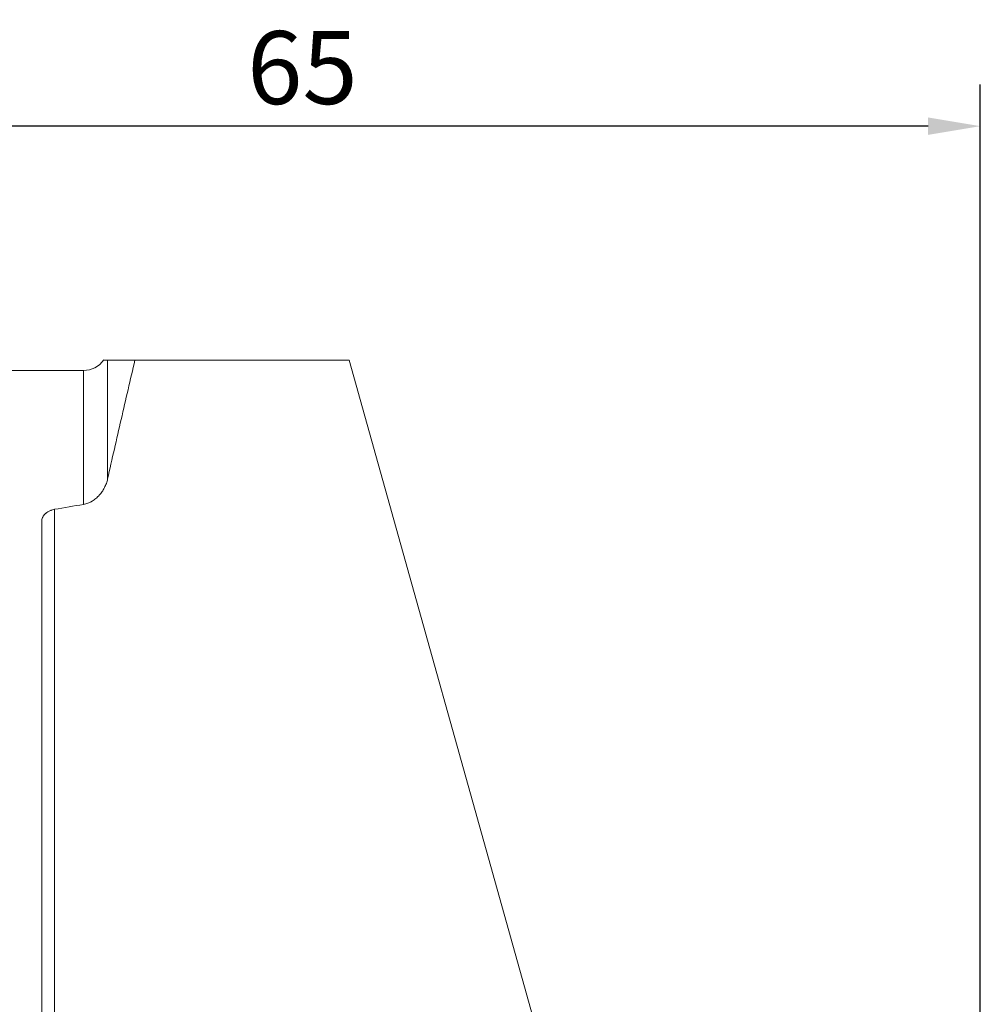
# Model space of a CAD drawing. Extents: x -56 to 77, y -61 to 48.
# Drawn here: x 19 to 65, y 1 to 48 of the extents above; entities that cross this region are included whole.
import ezdxf

# ---------------------------------------------------------------- set-up
doc = ezdxf.new("R2010")
doc.units = 0
doc.header["$PDMODE"] = 1
doc.layers.add('1', color=4, linetype='Continuous', lineweight=50)
doc.layers.add('2', color=7, linetype='Continuous', lineweight=25)
doc.styles.add('STANDARD 3.5 mm', font='monos.ttf', dxfattribs={"height": 3.5})
doc.dimstyles.new('AM_DIN$0', dxfattribs={"dimtxt": 3.5, "dimasz": 2.5, "dimexe": 2, "dimexo": 1, "dimgap": 1, "dimtad": 1, "dimdsep": 46, "dimtxsty": 'STANDARD 3.5 mm', "dimcen": 0.09, "dimadec": 0, "dimazin": 2, "dimtm": 1e-09, "dimtfac": 0.707107, "dimtmove": 0, "dimatfit": 3, "dimfxl": 1, "dimtolj": 1, "dimlwd": -1, "dimlwe": -1, "dimarcsym": 0})

# ---------------------------------------------------------------- blocks, each defined once
blk = doc.blocks.new('*D5')
at = {"layer": '2', "color": 0, "transparency": 16777216}
for p, q in [((0, 32.5), (0, 45.22)), ((65, -44.016), (65, 45.22)), ((62.5, 43.22), (2.5, 43.22))]:
    blk.add_line(p, q, dxfattribs=at)
for points in [[(2.5, 43.636), (2.5, 42.803), (0, 43.22)], [(62.5, 43.636), (62.5, 42.803), (65, 43.22)]]:
    blk.add_solid(points, dxfattribs=at)
at = {"layer": 'DEFPOINTS', "color": 0, "transparency": 16777216}
for p in [(0, 43.22), (0, 31.5), (65, -45.016)]:
    blk.add_point(p, dxfattribs=at)
at = {"layer": '2', "color": 0, "transparency": 16777216, "insert": (32.5, 46.031), "char_height": 3.5, "attachment_point": 5, "style": 'STANDARD 3.5 mm'}
blk.add_mtext('\\A1;65', dxfattribs=at)

msp = doc.modelspace()

# ---------------------------------------------------------------- linework, layer by layer
at = {"layer": '1', "lineweight": 13}
for p, q in [((23.159, 26.297), (23.159, 32)), ((22, 25.072), (22, 31.5)), ((20.617, -27.944), (20.617, 24.838))]:
    msp.add_line(p, q, dxfattribs=at)
at = {"layer": '1', "lineweight": 18}
for p, q in [((24.469, 32), (34.744, 32)), ((46.878, -11.389), (34.744, 32)), ((0, 31.5), (22, 31.5)), ((20, -27.5), (20, 24.252))]:
    msp.add_line(p, q, dxfattribs=at)
msp.add_arc((22, 32.7), 1.2, 270, 324.4889, dxfattribs=at)
at = {"layer": '1', "lineweight": 18, "extrusion": (0, 0, -1)}
msp.add_ellipse((93.19, 0), major_axis=(-134.255, -3.039), ratio=0.233535, start_param=1.004989, end_param=1.017184, dxfattribs=at)
at = {"layer": '1', "lineweight": 18}
for points, knots in [([(22.975, 32), (22.975, 32), (22.975, 32), (22.976, 32), (22.982, 32), (22.986, 32), (23.003, 32), (23.019, 32), (23.057, 32), (23.078, 32), (23.121, 32), (23.142, 32), (23.159, 32)], [0, 0, 0, 0, 0.000903, 0.12579, 0.12579, 0.250677, 0.250677, 0.500451, 0.500451, 0.750226, 0.750226, 1, 1, 1, 1]), ([(23.159, 32), (23.208, 32), (23.273, 32), (23.436, 32), (23.532, 32), (23.699, 32), (23.788, 32), (23.885, 32), (23.951, 32), (23.984, 32), (24.157, 32), (24.308, 32), (24.469, 32)], [0, 0, 0, 0, 0.25, 0.25, 0.5, 0.5, 0.625, 0.6875, 0.6875, 0.75, 0.75, 1, 1, 1, 1]), ([(24.469, 32), (24.246, 31.051), (24.025, 30.101), (23.588, 28.2), (23.372, 27.249), (23.159, 26.297)], [0, 0, 0, 0, 0.5, 0.5, 1, 1, 1, 1]), ([(23.159, 26.297), (23.143, 26.224), (23.122, 26.153), (23.084, 26.048), (23.07, 26.013), (23.04, 25.944), (23.024, 25.91), (22.972, 25.81), (22.934, 25.746), (22.85, 25.623), (22.804, 25.565), (22.742, 25.496), (22.729, 25.482), (22.703, 25.455), (22.69, 25.442), (22.649, 25.403), (22.621, 25.378), (22.536, 25.307), (22.476, 25.264), (22.396, 25.217), (22.38, 25.208), (22.347, 25.19), (22.331, 25.182), (22.28, 25.157), (22.246, 25.143), (22.143, 25.104), (22.073, 25.084), (22, 25.072)], [0, 0, 0, 0, 0.125, 0.125, 0.1875, 0.1875, 0.25, 0.25, 0.375, 0.375, 0.5, 0.5, 0.53125, 0.53125, 0.5625, 0.5625, 0.625, 0.625, 0.75, 0.75, 0.78125, 0.78125, 0.8125, 0.8125, 0.875, 0.875, 1, 1, 1, 1]), ([(20, 24.252), (20, 24.284), (20.006, 24.348), (20.025, 24.409), (20.045, 24.455), (20.052, 24.47), (20.068, 24.5), (20.077, 24.515), (20.107, 24.558), (20.129, 24.586), (20.168, 24.626), (20.182, 24.638), (20.204, 24.657), (20.212, 24.664), (20.228, 24.676), (20.236, 24.682), (20.277, 24.711), (20.313, 24.733), (20.371, 24.762), (20.391, 24.771), (20.423, 24.784), (20.433, 24.788), (20.455, 24.796), (20.466, 24.8), (20.522, 24.818), (20.568, 24.829), (20.617, 24.838)], [0, 0, 0, 0, 0.125, 0.25, 0.25, 0.3125, 0.3125, 0.375, 0.375, 0.5, 0.5, 0.5625, 0.5625, 0.59375, 0.59375, 0.625, 0.625, 0.75, 0.75, 0.8125, 0.8125, 0.84375, 0.84375, 0.875, 0.875, 1, 1, 1, 1])]:
    msp.add_open_spline(points, degree=3, knots=knots, dxfattribs=at)

# ---------------------------------------------------------------- dimensions: what is measured, and where the dimension line sits
at = {"layer": '2'}
dim = msp.add_linear_dim(base=(0, 43.22), p1=(65, -45.016), p2=(0, 31.5), dimstyle='AM_DIN$0', dxfattribs=at)
dim.commit()
dim.dimension.update_dxf_attribs({"geometry": '*D5', "text_midpoint": (32.5, 43.22), "dimtype": 160})

doc.saveas('drawing.dxf')
